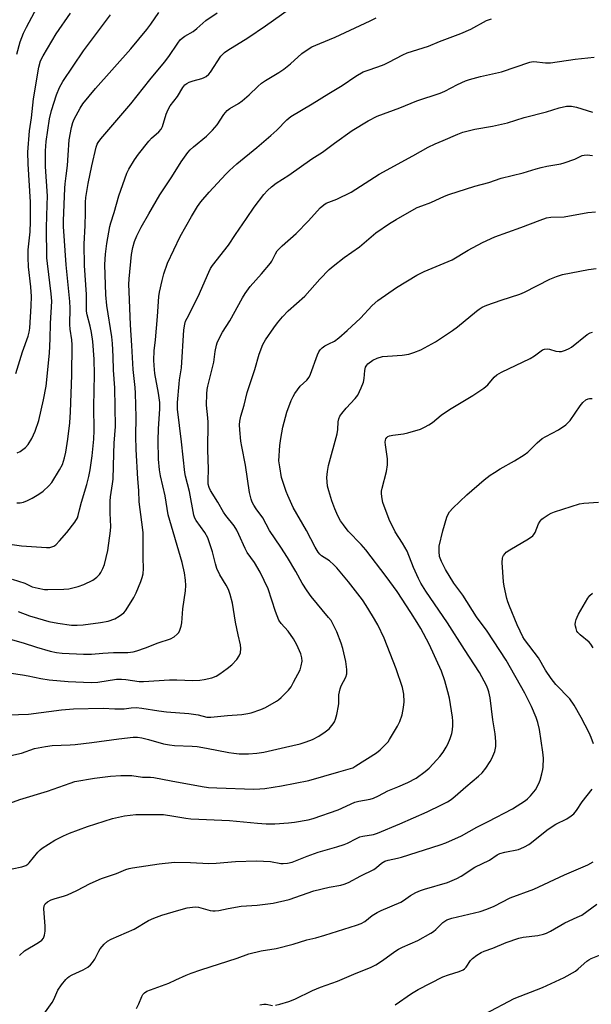
# Model space of a CAD drawing. Units: inches. Extents: x 1303761 to 1309761, y 505449 to 509450.
# Drawn here: x 1304436 to 1304628, y 506400 to 506729 of the extents above; entities that cross this region are included whole.
import ezdxf

# ---------------------------------------------------------------- set-up
doc = ezdxf.new("R2010")
doc.units = ezdxf.units.IN
doc.header["$MEASUREMENT"] = 0
doc.layers.add('Undefined', color=1, linetype='Continuous')

msp = doc.modelspace()

# ---------------------------------------------------------------- linework, layer by layer
at = {"layer": 'Undefined'}
for points in [[(1304433.94, 506541.92, 356), (1304438.23, 506540.6, 356), (1304440.71, 506539.44, 356), (1304442.72, 506538.92, 356), (1304444.76, 506538.55, 356), (1304445.93, 506538.48, 356), (1304451.22, 506538.57, 356), (1304452.96, 506538.73, 356), (1304456.01, 506539.5, 356), (1304457.91, 506540.13, 356), (1304460.96, 506541.64, 356), (1304462.36, 506542.67, 356), (1304463.18, 506543.49, 356), (1304463.68, 506544.21, 356), (1304464.34, 506545.53, 356), (1304464.87, 506546.9, 356), (1304465.95, 506551.61, 356), (1304466.91, 506558.19, 356), (1304467.01, 506559.61, 356), (1304466.76, 506564.13, 356), (1304466.79, 506568.13, 356), (1304466.91, 506569.56, 356), (1304467.62, 506573.92, 356), (1304467.79, 506575.45, 356), (1304467.97, 506584.12, 356), (1304468.15, 506587.57, 356), (1304468.58, 506593.13, 356), (1304468.35, 506606.04, 356), (1304467.85, 506611.98, 356), (1304467.8, 506616.62, 356), (1304467.61, 506620.9, 356), (1304467.35, 506623.14, 356), (1304465.62, 506633.71, 356), (1304465.28, 506637.19, 356), (1304465.05, 506647.45, 356), (1304465.19, 506650.82, 356), (1304465.64, 506654.42, 356), (1304466.64, 506660.11, 356), (1304466.98, 506661.4, 356), (1304468.09, 506664.86, 356), (1304469.65, 506670.45, 356), (1304472.38, 506678.05, 356), (1304473.04, 506679.32, 356), (1304474.98, 506682.49, 356), (1304476.29, 506684.39, 356), (1304479.68, 506688.72, 356), (1304480.66, 506689.72, 356), (1304483.14, 506691.89, 356), (1304483.82, 506692.7, 356), (1304484.27, 506693.69, 356), (1304485.55, 506697.8, 356), (1304486.18, 506699.39, 356), (1304486.93, 506700.56, 356), (1304489.29, 506703.7, 356), (1304491.07, 506706.71, 356), (1304491.78, 506707.58, 356), (1304492.42, 506708.08, 356), (1304493.2, 506708.46, 356), (1304494.59, 506708.92, 356), (1304497.44, 506709.71, 356), (1304498.22, 506710.02, 356), (1304498.94, 506710.44, 356), (1304499.81, 506711.17, 356), (1304500.36, 506711.83, 356), (1304503.88, 506717.18, 356), (1304504.38, 506717.82, 356), (1304505.07, 506718.47, 356), (1304506.22, 506719.25, 356), (1304512.93, 506723.31, 356), (1304518.84, 506727.36, 356), (1304526.8, 506733.04, 356)], [(1304435.48, 506717.88, 346), (1304436.63, 506721.97, 346), (1304437.73, 506724.87, 346), (1304438.72, 506726.94, 346), (1304442.35, 506733.6, 346)], [(1304428.82, 506523.14, 360), (1304437.66, 506520.58, 360), (1304442.14, 506519.15, 360), (1304446.66, 506517.83, 360), (1304448.83, 506517.43, 360), (1304450.73, 506517.19, 360), (1304457.84, 506516.78, 360), (1304460.55, 506516.79, 360), (1304464.31, 506517.16, 360), (1304467.85, 506517.37, 360), (1304472.69, 506517.37, 360), (1304474.53, 506517.63, 360), (1304475.72, 506517.97, 360), (1304478.67, 506519.01, 360), (1304482.88, 506520.65, 360), (1304486.99, 506521.97, 360), (1304488.21, 506522.62, 360), (1304489.25, 506523.48, 360), (1304489.74, 506524.12, 360), (1304490.1, 506524.89, 360), (1304490.55, 506526.26, 360), (1304490.82, 506527.38, 360), (1304491.08, 506531.99, 360), (1304492.03, 506538.1, 360), (1304492.08, 506539.88, 360), (1304492.02, 506541.64, 360), (1304491.66, 506544.12, 360), (1304490.89, 506547.5, 360), (1304486.17, 506563.49, 360), (1304485.18, 506569.91, 360), (1304483.68, 506576.6, 360), (1304483.33, 506578.56, 360), (1304483, 506582.19, 360), (1304482.9, 506588.41, 360), (1304482.97, 506592.37, 360), (1304483.46, 506599.07, 360), (1304483.42, 506601.12, 360), (1304483.01, 506604.24, 360), (1304481.75, 506610.9, 360), (1304481.47, 506613.54, 360), (1304481.39, 506615.3, 360), (1304481.56, 506618.53, 360), (1304481.97, 506622.15, 360), (1304482.68, 506629.97, 360), (1304483.09, 506636.65, 360), (1304483.32, 506638.09, 360), (1304484.16, 506642.07, 360), (1304484.71, 506644.32, 360), (1304486.02, 506647.87, 360), (1304490.26, 506656.83, 360), (1304494.01, 506663.53, 360), (1304496, 506666.79, 360), (1304497.2, 506668.42, 360), (1304499.97, 506671.65, 360), (1304505.57, 506677.72, 360), (1304506.79, 506678.94, 360), (1304509.25, 506681.11, 360), (1304515.95, 506686.56, 360), (1304520.63, 506690.66, 360), (1304522.59, 506692.44, 360), (1304525.95, 506695.91, 360), (1304527.26, 506696.96, 360), (1304534.49, 506701.22, 360), (1304540.07, 506704.72, 360), (1304544.54, 506707.4, 360), (1304549.07, 506710.54, 360), (1304551.57, 506711.94, 360), (1304552.91, 506712.46, 360), (1304556.48, 506713.63, 360), (1304558.59, 506714.47, 360), (1304560.16, 506715.21, 360), (1304564.87, 506717.68, 360), (1304566.21, 506718.28, 360), (1304573.36, 506720.57, 360), (1304577.13, 506722.09, 360), (1304584.29, 506724.76, 360), (1304587.57, 506726.27, 360), (1304592.82, 506729.13, 360), (1304594.46, 506729.74, 360)], [(1304433.91, 506553.53, 354), (1304437.05, 506553.18, 354), (1304445.43, 506552.6, 354), (1304446.53, 506552.62, 354), (1304447.3, 506552.76, 354), (1304447.95, 506553.05, 354), (1304448.6, 506553.52, 354), (1304449.8, 506554.77, 354), (1304452.28, 506557.6, 354), (1304454.91, 506561.04, 354), (1304455.82, 506562.48, 354), (1304456.07, 506563.25, 354), (1304456.47, 506565.25, 354), (1304457.15, 506567.77, 354), (1304459.01, 506573.73, 354), (1304459.69, 506576.34, 354), (1304460.13, 506578.64, 354), (1304460.77, 506583.24, 354), (1304461.3, 506588.88, 354), (1304461.43, 506591.73, 354), (1304461.36, 506599.8, 354), (1304461.52, 506610.56, 354), (1304461.42, 506615.7, 354), (1304460.95, 506621.64, 354), (1304460.56, 506624.6, 354), (1304460.14, 506626.79, 354), (1304459.09, 506630.52, 354), (1304458.89, 506631.8, 354), (1304458.81, 506637.4, 354), (1304458.24, 506647.12, 354), (1304458.03, 506654.2, 354), (1304458.46, 506660.49, 354), (1304458.57, 506664.69, 354), (1304458.49, 506668.24, 354), (1304458.63, 506669.88, 354), (1304459.41, 506674.5, 354), (1304460.65, 506680.51, 354), (1304462.11, 506686.68, 354), (1304462.48, 506687.76, 354), (1304462.8, 506688.33, 354), (1304463.66, 506689.46, 354), (1304473.71, 506701.27, 354), (1304480.06, 506709.24, 354), (1304484.96, 506715.17, 354), (1304486.4, 506717.05, 354), (1304489.4, 506721.61, 354), (1304490.28, 506722.74, 354), (1304490.89, 506723.27, 354), (1304491.79, 506723.89, 354), (1304494.54, 506725.43, 354), (1304495.82, 506726.47, 354), (1304498.88, 506729.22, 354), (1304502.68, 506731.78, 354)], [(1304435.18, 506610.88, 348), (1304437.39, 506618.15, 348), (1304439.27, 506623.42, 348), (1304439.61, 506624.73, 348), (1304439.83, 506626.07, 348), (1304440.35, 506633.6, 348), (1304440.42, 506636.73, 348), (1304440.22, 506639.95, 348), (1304439.45, 506646.62, 348), (1304439.27, 506649.77, 348), (1304439.37, 506652.35, 348), (1304439.94, 506658.39, 348), (1304440.09, 506661.8, 348), (1304440.12, 506665, 348), (1304440.05, 506668.25, 348), (1304439.27, 506681.13, 348), (1304439.24, 506685.09, 348), (1304439.82, 506692.15, 348), (1304440.41, 506696.51, 348), (1304441.05, 506702.94, 348), (1304442.85, 506713.54, 348), (1304443.43, 506715.62, 348), (1304444.29, 506717.31, 348), (1304448.72, 506724.7, 348), (1304453.5, 506731.61, 348)], [(1304435.47, 506567.54, 352), (1304436.64, 506567.56, 352), (1304437.78, 506567.77, 352), (1304439.13, 506568.31, 352), (1304440.7, 506569.11, 352), (1304442.89, 506570.46, 352), (1304444.29, 506571.47, 352), (1304446.26, 506573.25, 352), (1304447.24, 506574.34, 352), (1304449.86, 506578.59, 352), (1304450.77, 506580.4, 352), (1304451.47, 506582.58, 352), (1304451.9, 506584.57, 352), (1304452.58, 506588.91, 352), (1304453.23, 506594.4, 352), (1304453.47, 506598.09, 352), (1304453.96, 506610.27, 352), (1304454.04, 506620.48, 352), (1304453.94, 506622.21, 352), (1304453.42, 506625.74, 352), (1304453.26, 506627.35, 352), (1304453.36, 506632.79, 352), (1304453.27, 506635.06, 352), (1304452.04, 506647.25, 352), (1304451.12, 506660.12, 352), (1304451.12, 506662.02, 352), (1304451.55, 506673.01, 352), (1304451.67, 506674.43, 352), (1304452.08, 506677.12, 352), (1304452.46, 506680.56, 352), (1304452.74, 506684.08, 352), (1304453, 506689.15, 352), (1304453.8, 506693.26, 352), (1304454.23, 506695, 352), (1304454.68, 506696.09, 352), (1304456.68, 506699.77, 352), (1304457.64, 506701.25, 352), (1304461.91, 506706.39, 352), (1304473.76, 506719.66, 352), (1304479.08, 506726.12, 352), (1304480.45, 506727.94, 352), (1304483.05, 506731.81, 352)], [(1304435.6, 506584.25, 350), (1304436.62, 506584.74, 350), (1304437.57, 506585.36, 350), (1304438.38, 506586.09, 350), (1304439.28, 506587.12, 350), (1304440.53, 506589.13, 350), (1304441.7, 506591.53, 350), (1304442.92, 506595.1, 350), (1304444.45, 506602.02, 350), (1304445.31, 506606.6, 350), (1304446.45, 506617.68, 350), (1304446.71, 506622.48, 350), (1304446.83, 506627.68, 350), (1304447.24, 506635.09, 350), (1304447.06, 506637.59, 350), (1304445.79, 506647.75, 350), (1304445.62, 506649.69, 350), (1304445.43, 506659.84, 350), (1304445.73, 506667.45, 350), (1304445.75, 506670.25, 350), (1304445.15, 506680.23, 350), (1304445.07, 506683.14, 350), (1304445.15, 506685.51, 350), (1304445.39, 506688.58, 350), (1304446.5, 506696.27, 350), (1304447.15, 506698.96, 350), (1304448.8, 506704.31, 350), (1304449.83, 506706.68, 350), (1304450.88, 506708.72, 350), (1304457.84, 506718.98, 350), (1304466.84, 506731.04, 350)], [(1304436.02, 506531.08, 358), (1304439.71, 506529.71, 358), (1304442.46, 506528.86, 358), (1304446.29, 506527.78, 358), (1304449.28, 506527.18, 358), (1304453.85, 506526.58, 358), (1304455.74, 506526.52, 358), (1304457.7, 506526.67, 358), (1304463.58, 506527.41, 358), (1304466.15, 506527.93, 358), (1304468.37, 506528.68, 358), (1304469.84, 506529.53, 358), (1304471.41, 506530.73, 358), (1304471.97, 506531.36, 358), (1304472.75, 506532.57, 358), (1304474.68, 506535.83, 358), (1304475.45, 506537.4, 358), (1304477.05, 506541.15, 358), (1304477.53, 506542.47, 358), (1304477.79, 506543.75, 358), (1304477.91, 506545.53, 358), (1304477.83, 506549.08, 358), (1304477.81, 506557.56, 358), (1304477.44, 506561.1, 358), (1304476.45, 506567.9, 358), (1304476.41, 506571.72, 358), (1304476.08, 506575.6, 358), (1304475.48, 506585.38, 358), (1304475.4, 506589.86, 358), (1304475.53, 506596.24, 358), (1304475.25, 506604.34, 358), (1304475.13, 506606.2, 358), (1304474.51, 506612.21, 358), (1304474.07, 506620.28, 358), (1304473.59, 506627.2, 358), (1304473.11, 506638.37, 358), (1304473.08, 506640.65, 358), (1304473.19, 506642.6, 358), (1304473.96, 506650.79, 358), (1304474.41, 506653.13, 358), (1304474.95, 506655.15, 358), (1304475.76, 506657.04, 358), (1304477.17, 506659.93, 358), (1304479.77, 506664.33, 358), (1304483.37, 506670.78, 358), (1304487.44, 506676.77, 358), (1304490.52, 506681.83, 358), (1304492.77, 506684.91, 358), (1304493.53, 506685.78, 358), (1304494.73, 506686.88, 358), (1304499.06, 506690.36, 358), (1304501.11, 506692.44, 358), (1304502.64, 506694.22, 358), (1304504.87, 506697.67, 358), (1304505.92, 506698.99, 358), (1304506.82, 506699.7, 358), (1304509.73, 506701.37, 358), (1304510.98, 506702.23, 358), (1304513.37, 506704.21, 358), (1304516.26, 506707.05, 358), (1304517.51, 506708.13, 358), (1304518.83, 506709.08, 358), (1304523.3, 506711.78, 358), (1304524.93, 506712.91, 358), (1304527.15, 506714.65, 358), (1304530.95, 506718.07, 358), (1304533.05, 506719.61, 358), (1304534.32, 506720.31, 358), (1304536.97, 506721.5, 358), (1304542.12, 506723.53, 358), (1304553.9, 506729.06, 358), (1304555.93, 506730.1, 358)], [(1304429.77, 506510.97, 362), (1304437.38, 506509.9, 362), (1304439.35, 506509.55, 362), (1304443.53, 506508.64, 362), (1304446.33, 506508.24, 362), (1304452.72, 506507.72, 362), (1304460.42, 506507.36, 362), (1304462.6, 506507.47, 362), (1304468.86, 506508.41, 362), (1304470.61, 506508.51, 362), (1304472.07, 506508.38, 362), (1304476.48, 506507.72, 362), (1304477.94, 506507.65, 362), (1304486.65, 506508.19, 362), (1304489.17, 506508.2, 362), (1304494.5, 506508.01, 362), (1304496.77, 506508.12, 362), (1304498.31, 506508.35, 362), (1304500.84, 506508.92, 362), (1304502.29, 506509.51, 362), (1304503.53, 506510.28, 362), (1304505.95, 506511.98, 362), (1304507.56, 506513.29, 362), (1304509.18, 506515.04, 362), (1304510.03, 506516.23, 362), (1304510.39, 506517.33, 362), (1304510.55, 506518.78, 362), (1304510.4, 506519.91, 362), (1304509.64, 506523.28, 362), (1304508.82, 506527.5, 362), (1304507.76, 506533.89, 362), (1304507.01, 506536.84, 362), (1304506.4, 506538.48, 362), (1304505.65, 506539.92, 362), (1304503.5, 506543.42, 362), (1304502.5, 506545.58, 362), (1304502.03, 506547.12, 362), (1304501.06, 506551.11, 362), (1304499.5, 506555.81, 362), (1304498.51, 506557.57, 362), (1304495.61, 506561.63, 362), (1304495.19, 506562.38, 362), (1304494.8, 506563.41, 362), (1304493.36, 506571.39, 362), (1304492.03, 506576.47, 362), (1304491.78, 506577.74, 362), (1304490.69, 506587.98, 362), (1304489.37, 506598.88, 362), (1304489.36, 506601.2, 362), (1304489.85, 506607.42, 362), (1304490, 506608.79, 362), (1304490.66, 506612.82, 362), (1304491.5, 506625.52, 362), (1304491.77, 506627.45, 362), (1304492.05, 506628.38, 362), (1304492.53, 506629.47, 362), (1304496.26, 506636.69, 362), (1304499.8, 506644.89, 362), (1304500.43, 506646.07, 362), (1304501.1, 506647.09, 362), (1304506.45, 506653.86, 362), (1304508.72, 506657.45, 362), (1304512.48, 506662.78, 362), (1304515.06, 506666.61, 362), (1304518.3, 506670.89, 362), (1304519.47, 506672.23, 362), (1304520.81, 506673.38, 362), (1304522.44, 506674.63, 362), (1304526.62, 506677.39, 362), (1304534.37, 506682.78, 362), (1304537.94, 506685.08, 362), (1304541.96, 506688.1, 362), (1304547.81, 506692.27, 362), (1304553.15, 506695.52, 362), (1304556.17, 506697.08, 362), (1304563.81, 506699.86, 362), (1304569.48, 506702.24, 362), (1304577.33, 506704.77, 362), (1304578.9, 506705.48, 362), (1304583.17, 506707.77, 362), (1304585.81, 506708.96, 362), (1304587.18, 506709.4, 362), (1304590.81, 506710.35, 362), (1304597.83, 506711.99, 362), (1304607.3, 506715.25, 362), (1304607.88, 506715.36, 362), (1304608.71, 506715.38, 362), (1304612.62, 506715.01, 362), (1304614.23, 506715.01, 362), (1304622.59, 506716.23, 362), (1304628.87, 506716.87, 362)], [(1304432.69, 506496.55, 364), (1304439.42, 506496.76, 364), (1304450.51, 506498.15, 364), (1304454.46, 506498.49, 364), (1304464.44, 506498.74, 364), (1304468.39, 506498.51, 364), (1304470.07, 506498.49, 364), (1304471.46, 506498.56, 364), (1304473.81, 506498.86, 364), (1304475.53, 506498.91, 364), (1304477.43, 506498.73, 364), (1304483.13, 506497.81, 364), (1304485.66, 506497.49, 364), (1304493.16, 506496.96, 364), (1304496.23, 506496.48, 364), (1304499.19, 506495.77, 364), (1304500.54, 506495.71, 364), (1304506.09, 506496.31, 364), (1304510.88, 506496.66, 364), (1304512.91, 506496.95, 364), (1304514.04, 506497.2, 364), (1304517.26, 506498.27, 364), (1304518.82, 506498.93, 364), (1304522.53, 506501.03, 364), (1304523.21, 506501.54, 364), (1304524.06, 506502.31, 364), (1304526.47, 506504.79, 364), (1304527.37, 506505.9, 364), (1304528.24, 506507.41, 364), (1304530.38, 506511.54, 364), (1304530.81, 506512.87, 364), (1304531.05, 506514.49, 364), (1304530.98, 506515.57, 364), (1304530.62, 506516.89, 364), (1304529.3, 506519.98, 364), (1304528.19, 506522.01, 364), (1304526.37, 506524.56, 364), (1304524.04, 506527.07, 364), (1304523.33, 506528.24, 364), (1304522.19, 506531.18, 364), (1304519.76, 506538.71, 364), (1304517.08, 506544.36, 364), (1304515.12, 506547.57, 364), (1304512.65, 506550.9, 364), (1304512, 506552.19, 364), (1304509.91, 506556.96, 364), (1304509.17, 506558.42, 364), (1304508.3, 506559.78, 364), (1304505.53, 506563.29, 364), (1304504.69, 506564.47, 364), (1304502.89, 506567.79, 364), (1304500.39, 506571.7, 364), (1304499.92, 506572.73, 364), (1304499.64, 506573.77, 364), (1304499.57, 506575.05, 364), (1304499.69, 506578.82, 364), (1304499.47, 506585.3, 364), (1304499.6, 506594.58, 364), (1304499.52, 506596.07, 364), (1304499.02, 506600.23, 364), (1304499.16, 506604.03, 364), (1304499.29, 506605.48, 364), (1304499.51, 506606.63, 364), (1304501.56, 506614.66, 364), (1304502, 506618.27, 364), (1304502.35, 506620.33, 364), (1304502.58, 506621.19, 364), (1304502.91, 506621.98, 364), (1304504.44, 506624.76, 364), (1304506.91, 506628.49, 364), (1304511.13, 506636.18, 364), (1304512.02, 506637.66, 364), (1304513.72, 506639.98, 364), (1304517.43, 506644.23, 364), (1304520.44, 506647.84, 364), (1304520.91, 506648.54, 364), (1304522.15, 506650.97, 364), (1304522.77, 506651.97, 364), (1304524.42, 506653.66, 364), (1304529.13, 506657.82, 364), (1304533.18, 506662.08, 364), (1304537.1, 506666.37, 364), (1304538.32, 506667.44, 364), (1304539.19, 506667.93, 364), (1304542.7, 506669.35, 364), (1304547.48, 506671.67, 364), (1304556.93, 506677.7, 364), (1304568.19, 506683.86, 364), (1304573.26, 506686.76, 364), (1304575.61, 506687.87, 364), (1304578.37, 506688.98, 364), (1304583.26, 506691.13, 364), (1304584.93, 506691.71, 364), (1304588.9, 506692.7, 364), (1304594.84, 506693.71, 364), (1304599.87, 506694.85, 364), (1304605.42, 506696.61, 364), (1304612.99, 506698.6, 364), (1304617.21, 506699.95, 364), (1304619.67, 506700.44, 364), (1304620.5, 506700.49, 364), (1304621.34, 506700.42, 364), (1304623.03, 506700.08, 364), (1304628.31, 506698.48, 364)], [(1304429.96, 506482.15, 366), (1304437.12, 506483.69, 366), (1304441.45, 506485.23, 366), (1304445.08, 506485.93, 366), (1304447.34, 506486.23, 366), (1304453.35, 506486.43, 366), (1304455.07, 506486.56, 366), (1304460.59, 506487.21, 366), (1304469.74, 506488.49, 366), (1304474.45, 506489.06, 366), (1304475.93, 506489.04, 366), (1304477.39, 506488.82, 366), (1304479.67, 506488.25, 366), (1304484.67, 506486.8, 366), (1304486.62, 506486.43, 366), (1304488.32, 506486.27, 366), (1304494.23, 506485.99, 366), (1304495.96, 506485.84, 366), (1304499.02, 506485.35, 366), (1304506.48, 506483.85, 366), (1304508.23, 506483.61, 366), (1304509.97, 506483.49, 366), (1304513.09, 506483.45, 366), (1304515.96, 506483.62, 366), (1304518.26, 506483.98, 366), (1304525.54, 506485.65, 366), (1304530.45, 506486.83, 366), (1304532.43, 506487.41, 366), (1304534.57, 506488.29, 366), (1304536.65, 506489.3, 366), (1304538.83, 506490.76, 366), (1304540.18, 506491.85, 366), (1304541.45, 506493.46, 366), (1304541.9, 506494.21, 366), (1304542.23, 506495, 366), (1304542.66, 506496.66, 366), (1304543.25, 506499.48, 366), (1304543.34, 506500.33, 366), (1304543.41, 506503.2, 366), (1304543.78, 506505.21, 366), (1304544.16, 506506.27, 366), (1304545.75, 506509.12, 366), (1304546.02, 506510.2, 366), (1304546.02, 506511.68, 366), (1304545.74, 506514.36, 366), (1304544.69, 506518.76, 366), (1304544.18, 506520.57, 366), (1304542.76, 506524.28, 366), (1304541.74, 506526.33, 366), (1304540.77, 506528.07, 366), (1304539.95, 506529.17, 366), (1304534.12, 506536.17, 366), (1304532.74, 506538.09, 366), (1304531.15, 506540.58, 366), (1304528.93, 506544.56, 366), (1304526.16, 506549.26, 366), (1304523.98, 506552.67, 366), (1304520.13, 506558.29, 366), (1304517.96, 506562.53, 366), (1304515.65, 506565.58, 366), (1304514.87, 506566.74, 366), (1304514.37, 506567.73, 366), (1304513.99, 506568.78, 366), (1304513.49, 506571.06, 366), (1304512.07, 506580.12, 366), (1304510.85, 506586.43, 366), (1304510.58, 506588.16, 366), (1304510.18, 506591.95, 366), (1304510.12, 506593.72, 366), (1304510.17, 506594.88, 366), (1304510.5, 506596.57, 366), (1304511.64, 506600.29, 366), (1304512.71, 506604.55, 366), (1304515.21, 506612.17, 366), (1304516.64, 506617.32, 366), (1304517.94, 506620.62, 366), (1304518.77, 506622.16, 366), (1304521.55, 506626.2, 366), (1304522.79, 506627.86, 366), (1304524.48, 506629.82, 366), (1304526.43, 506631.85, 366), (1304532, 506636.76, 366), (1304537.03, 506642.47, 366), (1304540.1, 506645.73, 366), (1304541.44, 506646.86, 366), (1304545.15, 506649.7, 366), (1304550.34, 506653.29, 366), (1304555.77, 506658.04, 366), (1304560.4, 506661.11, 366), (1304562.61, 506662.47, 366), (1304566.31, 506664.63, 366), (1304569.66, 506666.45, 366), (1304571.18, 506667.09, 366), (1304574.24, 506668.23, 366), (1304578.72, 506670.28, 366), (1304580.21, 506670.87, 366), (1304588.88, 506673.62, 366), (1304593.67, 506674.89, 366), (1304597.77, 506676.29, 366), (1304605.09, 506678.07, 366), (1304609.5, 506679.45, 366), (1304611.13, 506679.88, 366), (1304613.03, 506680.32, 366), (1304617.73, 506681.18, 366), (1304618.86, 506681.47, 366), (1304622.4, 506682.7, 366), (1304624.84, 506683.88, 366), (1304625.5, 506684.09, 366), (1304626.59, 506684.17, 366), (1304628.35, 506683.98, 366)], [(1304431.1, 506466.17, 368), (1304436.5, 506468.15, 368), (1304445.8, 506470.98, 368), (1304453.37, 506473.66, 368), (1304454.9, 506474.11, 368), (1304461.59, 506475.27, 368), (1304466.92, 506475.96, 368), (1304470.41, 506476.23, 368), (1304474.08, 506476.14, 368), (1304477.59, 506475.67, 368), (1304480.26, 506475.59, 368), (1304481.4, 506475.48, 368), (1304487.27, 506474.44, 368), (1304497.64, 506472.44, 368), (1304499.76, 506472.16, 368), (1304502.53, 506471.99, 368), (1304514.94, 506471.64, 368), (1304516.93, 506471.69, 368), (1304518.59, 506471.87, 368), (1304524.22, 506472.75, 368), (1304533.28, 506474.45, 368), (1304543.4, 506477.45, 368), (1304547.29, 506478.47, 368), (1304548.06, 506478.79, 368), (1304549.09, 506479.38, 368), (1304555.94, 506483.72, 368), (1304557.26, 506484.79, 368), (1304559.1, 506486.62, 368), (1304559.86, 506487.49, 368), (1304560.36, 506488.2, 368), (1304563.05, 506492.71, 368), (1304563.79, 506494.28, 368), (1304564.54, 506496.47, 368), (1304565.06, 506498.97, 368), (1304565.27, 506500.91, 368), (1304565.16, 506503.39, 368), (1304564.67, 506505.61, 368), (1304562.53, 506511.88, 368), (1304558.56, 506522.22, 368), (1304556.4, 506526.69, 368), (1304554.7, 506529.68, 368), (1304552.55, 506533.1, 368), (1304551.25, 506535.02, 368), (1304546.59, 506541.03, 368), (1304542.66, 506545.8, 368), (1304541.7, 506546.8, 368), (1304540.23, 506548.08, 368), (1304537.57, 506549.78, 368), (1304537.01, 506550.34, 368), (1304536.5, 506551.01, 368), (1304535.44, 506552.72, 368), (1304532.59, 506558.22, 368), (1304528.1, 506565.94, 368), (1304526.26, 506569.96, 368), (1304525.75, 506571.3, 368), (1304524.22, 506576.06, 368), (1304523.56, 506579.56, 368), (1304523.33, 506581.61, 368), (1304523.65, 506586.8, 368), (1304523.91, 506589.11, 368), (1304524.62, 506592.86, 368), (1304525.98, 506597.91, 368), (1304527.44, 506601.85, 368), (1304528.05, 506603.17, 368), (1304528.64, 506604.2, 368), (1304530.37, 506606.63, 368), (1304532.65, 506608.7, 368), (1304533.41, 506609.69, 368), (1304533.87, 506610.71, 368), (1304536.26, 506617.13, 368), (1304536.72, 506618.16, 368), (1304537.16, 506618.85, 368), (1304537.78, 506619.44, 368), (1304538.73, 506620.11, 368), (1304540.01, 506620.86, 368), (1304541.94, 506621.77, 368), (1304543.43, 506622.85, 368), (1304546.17, 506625.31, 368), (1304550.59, 506629.47, 368), (1304554.55, 506633.62, 368), (1304556.47, 506635.32, 368), (1304562.74, 506639.69, 368), (1304569.46, 506643.84, 368), (1304572, 506645.1, 368), (1304581.3, 506649.01, 368), (1304586.75, 506652.22, 368), (1304591.46, 506654.83, 368), (1304595.62, 506656.65, 368), (1304604.3, 506659.75, 368), (1304610.83, 506662.31, 368), (1304612.99, 506663.02, 368), (1304614.43, 506663.25, 368), (1304618.86, 506663.39, 368), (1304626.79, 506664.78, 368), (1304629.38, 506665.07, 368)], [(1304433.93, 506444.92, 370), (1304437.23, 506445.58, 370), (1304438.53, 506446.07, 370), (1304439.18, 506446.52, 370), (1304439.6, 506446.92, 370), (1304442.53, 506450.47, 370), (1304443.3, 506451.27, 370), (1304443.99, 506451.81, 370), (1304448.22, 506454.53, 370), (1304451.15, 506456.01, 370), (1304453.11, 506456.85, 370), (1304459.2, 506459.11, 370), (1304467.58, 506461.78, 370), (1304471.59, 506462.69, 370), (1304475.41, 506463.14, 370), (1304484.6, 506463.07, 370), (1304488.15, 506462.59, 370), (1304492.1, 506461.88, 370), (1304493.81, 506461.7, 370), (1304496.46, 506461.5, 370), (1304506.71, 506461.08, 370), (1304516.15, 506460.17, 370), (1304519.02, 506460.01, 370), (1304521.9, 506459.98, 370), (1304526.54, 506460.3, 370), (1304528.56, 506460.58, 370), (1304533.16, 506461.37, 370), (1304534.83, 506461.82, 370), (1304543.14, 506464.64, 370), (1304548.79, 506467.2, 370), (1304550.1, 506467.55, 370), (1304553.84, 506468.23, 370), (1304554.94, 506468.54, 370), (1304556.71, 506469.38, 370), (1304559.74, 506471.09, 370), (1304563.11, 506472.41, 370), (1304566.53, 506473.88, 370), (1304569.24, 506475.33, 370), (1304572.33, 506477.49, 370), (1304573.63, 506478.65, 370), (1304576.25, 506481.41, 370), (1304577.2, 506482.53, 370), (1304578.27, 506483.97, 370), (1304579.38, 506485.64, 370), (1304579.93, 506486.66, 370), (1304580.7, 506488.6, 370), (1304581.25, 506490.3, 370), (1304581.45, 506491.44, 370), (1304581.55, 506492.88, 370), (1304581.58, 506494.33, 370), (1304581.47, 506495.75, 370), (1304580.48, 506502.1, 370), (1304579.94, 506504.25, 370), (1304578.86, 506507.87, 370), (1304577.74, 506511.18, 370), (1304573.59, 506520.16, 370), (1304570.8, 506525.4, 370), (1304569.64, 506527.39, 370), (1304567.48, 506530.83, 370), (1304562.89, 506537.82, 370), (1304559.27, 506542.88, 370), (1304552.38, 506551.84, 370), (1304550.82, 506553.61, 370), (1304546.52, 506558.1, 370), (1304544.89, 506560.13, 370), (1304543.89, 506561.56, 370), (1304542.99, 506563.23, 370), (1304542.05, 506565.56, 370), (1304541.05, 506568.25, 370), (1304540.05, 506571.54, 370), (1304539.63, 506573.18, 370), (1304539.43, 506574.53, 370), (1304539.41, 506575.99, 370), (1304539.55, 506578.02, 370), (1304539.97, 506580, 370), (1304542.87, 506590.68, 370), (1304543.08, 506592.07, 370), (1304543.19, 506594.64, 370), (1304543.36, 506595.67, 370), (1304543.73, 506596.63, 370), (1304544.35, 506597.52, 370), (1304545.81, 506599.21, 370), (1304548.89, 506602.48, 370), (1304549.77, 506603.66, 370), (1304550.9, 506606.08, 370), (1304551.61, 506608.03, 370), (1304551.81, 506609.21, 370), (1304552.08, 506611.89, 370), (1304552.34, 506613.03, 370), (1304552.72, 506613.69, 370), (1304553.1, 506614.11, 370), (1304554.72, 506615.32, 370), (1304556.19, 506616.06, 370), (1304558, 506616.53, 370), (1304559.64, 506616.73, 370), (1304564.57, 506617.01, 370), (1304566.83, 506617.39, 370), (1304568.45, 506617.87, 370), (1304570.81, 506618.84, 370), (1304575.74, 506621.47, 370), (1304581.46, 506625.29, 370), (1304583.13, 506626.53, 370), (1304589.48, 506631.78, 370), (1304590.41, 506632.48, 370), (1304591.38, 506633.06, 370), (1304592.99, 506633.75, 370), (1304597.76, 506635.4, 370), (1304603.97, 506637.41, 370), (1304605.55, 506638.12, 370), (1304614.06, 506642.53, 370), (1304616.27, 506643.41, 370), (1304618.25, 506644.04, 370), (1304627.01, 506645.77, 370), (1304629.6, 506646.09, 370)], [(1304436.4, 506415.84, 372), (1304438.06, 506417.4, 372), (1304442.8, 506420.21, 372), (1304443.9, 506421.04, 372), (1304444.4, 506421.66, 372), (1304444.79, 506422.67, 372), (1304445.02, 506424.03, 372), (1304444.97, 506425.71, 372), (1304444.55, 506431.48, 372), (1304444.69, 506432.52, 372), (1304445.01, 506433.17, 372), (1304445.77, 506433.85, 372), (1304446.97, 506434.5, 372), (1304448.31, 506434.99, 372), (1304451.19, 506435.71, 372), (1304452.5, 506436.22, 372), (1304455.59, 506437.62, 372), (1304460.04, 506439.96, 372), (1304463.84, 506441.61, 372), (1304468.86, 506443.39, 372), (1304472.08, 506444.7, 372), (1304473.16, 506445.02, 372), (1304474.32, 506445.25, 372), (1304483.17, 506446.56, 372), (1304488.36, 506447.09, 372), (1304493.74, 506447.01, 372), (1304499.79, 506446.67, 372), (1304502.28, 506446.79, 372), (1304508.74, 506447.37, 372), (1304515.75, 506447.54, 372), (1304520.47, 506447.33, 372), (1304523.93, 506446.73, 372), (1304524.77, 506446.65, 372), (1304526.14, 506446.8, 372), (1304527.78, 506447.19, 372), (1304532.8, 506449.16, 372), (1304536.51, 506450.51, 372), (1304542.71, 506452.27, 372), (1304545.2, 506453.06, 372), (1304546.24, 506453.52, 372), (1304549.24, 506455.11, 372), (1304550.39, 506455.59, 372), (1304551.47, 506455.86, 372), (1304554.98, 506456.45, 372), (1304556.36, 506456.87, 372), (1304563.8, 506459.96, 372), (1304573, 506463.96, 372), (1304577.75, 506466.3, 372), (1304579.82, 506467.4, 372), (1304581.04, 506468.16, 372), (1304582.37, 506469.2, 372), (1304585.87, 506472.4, 372), (1304590.2, 506475.97, 372), (1304591.42, 506477.12, 372), (1304592.65, 506478.68, 372), (1304594.09, 506480.87, 372), (1304594.67, 506481.87, 372), (1304595.58, 506484.27, 372), (1304595.95, 506485.92, 372), (1304595.95, 506487.6, 372), (1304595.77, 506490.13, 372), (1304594.92, 506494.82, 372), (1304594.11, 506502.17, 372), (1304593.66, 506504.16, 372), (1304593.29, 506505.27, 372), (1304592.81, 506506.35, 372), (1304591.32, 506509.25, 372), (1304590.44, 506510.74, 372), (1304585.43, 506518.38, 372), (1304579.76, 506527.32, 372), (1304572.53, 506537.93, 372), (1304570.83, 506540.64, 372), (1304570.04, 506542.16, 372), (1304568.4, 506545.85, 372), (1304566.25, 506551.3, 372), (1304564.7, 506554.06, 372), (1304562.28, 506557.84, 372), (1304560.27, 506561.95, 372), (1304558.17, 506567.69, 372), (1304557.87, 506568.93, 372), (1304557.69, 506570.59, 372), (1304557.71, 506571.41, 372), (1304557.88, 506572.49, 372), (1304559.31, 506578.07, 372), (1304559.64, 506580.33, 372), (1304559.68, 506582.33, 372), (1304559, 506586.96, 372), (1304558.95, 506587.83, 372), (1304559.02, 506588.56, 372), (1304559.16, 506589.01, 372), (1304559.42, 506589.42, 372), (1304559.83, 506589.76, 372), (1304560.32, 506590.01, 372), (1304561.45, 506590.26, 372), (1304565.02, 506590.62, 372), (1304566.46, 506590.95, 372), (1304570.7, 506592.28, 372), (1304572.03, 506592.86, 372), (1304573.56, 506593.66, 372), (1304574.7, 506594.41, 372), (1304577.64, 506596.88, 372), (1304579.05, 506597.89, 372), (1304581.01, 506599.14, 372), (1304588.31, 506603.49, 372), (1304591.96, 506605.98, 372), (1304593.3, 506607.13, 372), (1304595.4, 506609.6, 372), (1304596.32, 506610.43, 372), (1304597.87, 506611.29, 372), (1304607.49, 506615.94, 372), (1304608.87, 506616.82, 372), (1304611.55, 506618.81, 372), (1304612.25, 506619.08, 372), (1304613.2, 506619.18, 372), (1304613.99, 506619.04, 372), (1304616.09, 506618.4, 372), (1304617.13, 506618.22, 372), (1304617.93, 506618.28, 372), (1304619.28, 506618.67, 372), (1304620.58, 506619.21, 372), (1304621.32, 506619.66, 372), (1304626.61, 506623.92, 372), (1304627.56, 506624.5, 372), (1304628.32, 506624.74, 372)], [(1304441.4, 506391.8, 374), (1304447.32, 506400.06, 374), (1304447.87, 506401.08, 374), (1304449.3, 506404.28, 374), (1304450.43, 506405.99, 374), (1304451.9, 506407.83, 374), (1304452.49, 506408.41, 374), (1304453.07, 506408.85, 374), (1304454.04, 506409.39, 374), (1304457.75, 506411.11, 374), (1304459.27, 506411.99, 374), (1304460.17, 506412.69, 374), (1304460.9, 506413.52, 374), (1304461.69, 506414.67, 374), (1304463, 506417.34, 374), (1304463.45, 506418.09, 374), (1304464.77, 506419.67, 374), (1304465.85, 506420.62, 374), (1304467.12, 506421.3, 374), (1304474.8, 506424.7, 374), (1304479.61, 506427.55, 374), (1304481.41, 506428.39, 374), (1304484.08, 506429.38, 374), (1304489.8, 506431.07, 374), (1304492.63, 506431.78, 374), (1304494.33, 506432.09, 374), (1304495.2, 506432.12, 374), (1304496.37, 506432.01, 374), (1304500.28, 506430.97, 374), (1304501.13, 506430.83, 374), (1304502, 506430.8, 374), (1304503.16, 506430.95, 374), (1304506.33, 506431.62, 374), (1304510.64, 506432.34, 374), (1304515.97, 506432.69, 374), (1304521.37, 506433.35, 374), (1304526.77, 506434.68, 374), (1304535.02, 506437.56, 374), (1304540.19, 506438.74, 374), (1304544.07, 506439.46, 374), (1304545.13, 506439.73, 374), (1304546.66, 506440.35, 374), (1304550.74, 506442.52, 374), (1304555.09, 506444.7, 374), (1304556.03, 506445.32, 374), (1304557.62, 506446.79, 374), (1304558.78, 506447.47, 374), (1304559.88, 506447.82, 374), (1304562.99, 506448.45, 374), (1304564.39, 506448.82, 374), (1304577.33, 506452.89, 374), (1304579.26, 506453.63, 374), (1304584.45, 506455.93, 374), (1304589.55, 506458.85, 374), (1304593.39, 506460.75, 374), (1304601.56, 506465.01, 374), (1304605.92, 506467.82, 374), (1304606.58, 506468.37, 374), (1304607.57, 506469.4, 374), (1304609.21, 506471.4, 374), (1304610.34, 506473.5, 374), (1304610.76, 506474.59, 374), (1304611.4, 506476.76, 374), (1304611.73, 506478.13, 374), (1304611.84, 506478.99, 374), (1304611.89, 506481.96, 374), (1304611.7, 506483.98, 374), (1304610.56, 506491.59, 374), (1304610.02, 506493.89, 374), (1304609.51, 506495.58, 374), (1304607.94, 506499.32, 374), (1304605.72, 506503.81, 374), (1304599.47, 506514.8, 374), (1304593.08, 506524.49, 374), (1304589.5, 506529.36, 374), (1304584.92, 506536.58, 374), (1304581.93, 506540.57, 374), (1304579.09, 506545.25, 374), (1304577.77, 506547.9, 374), (1304577.14, 506549.56, 374), (1304576.94, 506551.28, 374), (1304577, 506553.02, 374), (1304578.25, 506558.18, 374), (1304579.51, 506562.75, 374), (1304579.84, 506563.55, 374), (1304580.4, 506564.51, 374), (1304581.52, 506565.8, 374), (1304586.23, 506570.17, 374), (1304592.11, 506575.23, 374), (1304594.1, 506576.78, 374), (1304595.48, 506577.73, 374), (1304597.43, 506578.93, 374), (1304602.19, 506581.65, 374), (1304605.47, 506583.65, 374), (1304606.63, 506584.57, 374), (1304609.84, 506587.6, 374), (1304611.53, 506589.05, 374), (1304612.76, 506589.82, 374), (1304616.95, 506592, 374), (1304619.36, 506593.7, 374), (1304620.24, 506594.48, 374), (1304620.81, 506595.15, 374), (1304624.2, 506600.02, 374), (1304625.1, 506601.2, 374), (1304626.14, 506602.09, 374), (1304626.85, 506602.42, 374), (1304627.35, 506602.54, 374), (1304628.26, 506602.48, 374)], [(1304628.63, 506486.81, 376), (1304627.93, 506488.94, 376), (1304627.24, 506490.5, 376), (1304624.6, 506495.62, 376), (1304622.25, 506499.76, 376), (1304620.71, 506501.82, 376), (1304616.09, 506506.69, 376), (1304614.48, 506508.64, 376), (1304612.59, 506511.45, 376), (1304610.29, 506515.56, 376), (1304605.62, 506521.73, 376), (1304605.03, 506522.69, 376), (1304604.1, 506524.53, 376), (1304603.11, 506526.67, 376), (1304600.54, 506532.89, 376), (1304599.99, 506534.38, 376), (1304599.68, 506535.52, 376), (1304598.76, 506539.57, 376), (1304598.52, 506541.03, 376), (1304598.14, 506547.51, 376), (1304598.19, 506548.95, 376), (1304598.33, 506549.47, 376), (1304598.56, 506549.95, 376), (1304599.04, 506550.59, 376), (1304599.47, 506550.96, 376), (1304600.68, 506551.76, 376), (1304606.93, 506555.5, 376), (1304608.31, 506556.49, 376), (1304608.67, 506556.9, 376), (1304609.1, 506557.6, 376), (1304610.28, 506560.48, 376), (1304610.83, 506561.45, 376), (1304611.37, 506562.08, 376), (1304611.79, 506562.45, 376), (1304613.47, 506563.56, 376), (1304614.48, 506564.1, 376), (1304615.57, 506564.52, 376), (1304623.96, 506567.17, 376), (1304625.39, 506567.4, 376), (1304630.3, 506567.81, 376)], [(1304628.62, 506518.93, 378), (1304627.79, 506520.17, 378), (1304627.21, 506520.84, 378), (1304624.21, 506523.31, 378), (1304623.44, 506524.13, 378), (1304623.15, 506524.59, 378), (1304622.82, 506525.39, 378), (1304622.62, 506526.24, 378), (1304622.59, 506526.77, 378), (1304622.66, 506527.58, 378), (1304622.87, 506528.42, 378), (1304623.16, 506529.25, 378), (1304623.68, 506530.29, 378), (1304626.74, 506535.61, 378), (1304627.44, 506536.52, 378), (1304628.29, 506537.27, 378)], [(1304475.66, 506398.09, 376), (1304476.42, 506399.64, 376), (1304477.39, 506402.08, 376), (1304477.78, 506402.83, 376), (1304478.23, 506403.37, 376), (1304479.06, 506403.91, 376), (1304486.39, 506406.64, 376), (1304488.77, 506407.66, 376), (1304492.25, 506409.29, 376), (1304493.9, 506409.95, 376), (1304497.16, 506411.09, 376), (1304509.33, 506414.94, 376), (1304513.19, 506416.44, 376), (1304517.36, 506417.44, 376), (1304522.4, 506418.15, 376), (1304528.09, 506419.65, 376), (1304532.66, 506421.12, 376), (1304535.72, 506421.83, 376), (1304538.72, 506422.71, 376), (1304549.25, 506426.04, 376), (1304550.88, 506426.63, 376), (1304552.08, 506427.3, 376), (1304554.57, 506429.21, 376), (1304556.2, 506430.31, 376), (1304557.51, 506430.93, 376), (1304564.14, 506433.74, 376), (1304565.05, 506434.3, 376), (1304567.43, 506436.01, 376), (1304569.19, 506436.94, 376), (1304570.77, 506437.64, 376), (1304572.09, 506438.12, 376), (1304579.79, 506440.33, 376), (1304582.92, 506441.63, 376), (1304584.4, 506442.43, 376), (1304588.94, 506445.44, 376), (1304593.84, 506447.86, 376), (1304596.39, 506449.56, 376), (1304597.31, 506450.05, 376), (1304598.98, 506450.52, 376), (1304603.53, 506451.39, 376), (1304604.31, 506451.67, 376), (1304605.56, 506452.27, 376), (1304607.02, 506453.08, 376), (1304607.92, 506453.69, 376), (1304613.09, 506457.87, 376), (1304614.78, 506459.08, 376), (1304616.04, 506459.85, 376), (1304619.74, 506461.69, 376), (1304621.18, 506462.61, 376), (1304622.04, 506463.36, 376), (1304622.98, 506464.47, 376), (1304624.93, 506467.33, 376), (1304628.18, 506471.56, 376)], [(1304522.2, 506399.17, 378), (1304523.61, 506399.51, 378), (1304526.68, 506400.5, 378), (1304528.6, 506401.24, 378), (1304534.57, 506404.18, 378), (1304537.24, 506405.2, 378), (1304542.96, 506407.23, 378), (1304548.37, 506409.66, 378), (1304554.25, 506411.97, 378), (1304555.74, 506412.74, 378), (1304558.03, 506414.13, 378), (1304562.18, 506417.19, 378), (1304563.41, 506418.02, 378), (1304564.74, 506418.69, 378), (1304569.85, 506420.92, 378), (1304574.16, 506423.3, 378), (1304575.08, 506423.92, 378), (1304575.86, 506424.56, 378), (1304578.19, 506426.91, 378), (1304578.85, 506427.4, 378), (1304579.56, 506427.8, 378), (1304581.19, 506428.38, 378), (1304590.75, 506430.62, 378), (1304592.97, 506431.35, 378), (1304595.42, 506432.39, 378), (1304600.75, 506435.22, 378), (1304608.68, 506438.08, 378), (1304618.92, 506442.86, 378), (1304626.74, 506446.24, 378), (1304628.57, 506447.21, 378)], [(1304562.2, 506399.34, 380), (1304567.67, 506403.08, 380), (1304569.9, 506404.45, 380), (1304578.18, 506408.67, 380), (1304580.06, 506409.35, 380), (1304583.7, 506410.45, 380), (1304585.02, 506411.06, 380), (1304585.49, 506411.4, 380), (1304586.05, 506411.99, 380), (1304587.53, 506414.16, 380), (1304588.2, 506414.91, 380), (1304589.56, 506415.97, 380), (1304591.02, 506416.89, 380), (1304592.11, 506417.35, 380), (1304594.96, 506418.3, 380), (1304599.47, 506420.17, 380), (1304603.72, 506421.64, 380), (1304605.15, 506421.95, 380), (1304609.99, 506422.6, 380), (1304611.92, 506423.01, 380), (1304612.99, 506423.37, 380), (1304614.24, 506424.01, 380), (1304619.12, 506426.82, 380), (1304623.24, 506428.67, 380), (1304624.73, 506429.42, 380), (1304629.8, 506433.1, 380)], [(1304592.42, 506396.3, 382), (1304602.09, 506401.46, 382), (1304611.55, 506405.11, 382), (1304618.83, 506408.5, 382), (1304622.66, 506410.66, 382), (1304623.56, 506411.36, 382), (1304626.48, 506413.96, 382), (1304627.15, 506414.44, 382), (1304627.88, 506414.84, 382), (1304630.74, 506415.99, 382)], [(1304516.94, 506399.35, 378), (1304518.28, 506399.59, 378), (1304519.07, 506399.55, 378), (1304521.17, 506399.16, 378)]]:
    msp.add_polyline3d(points, dxfattribs=at)

doc.saveas('drawing.dxf')
